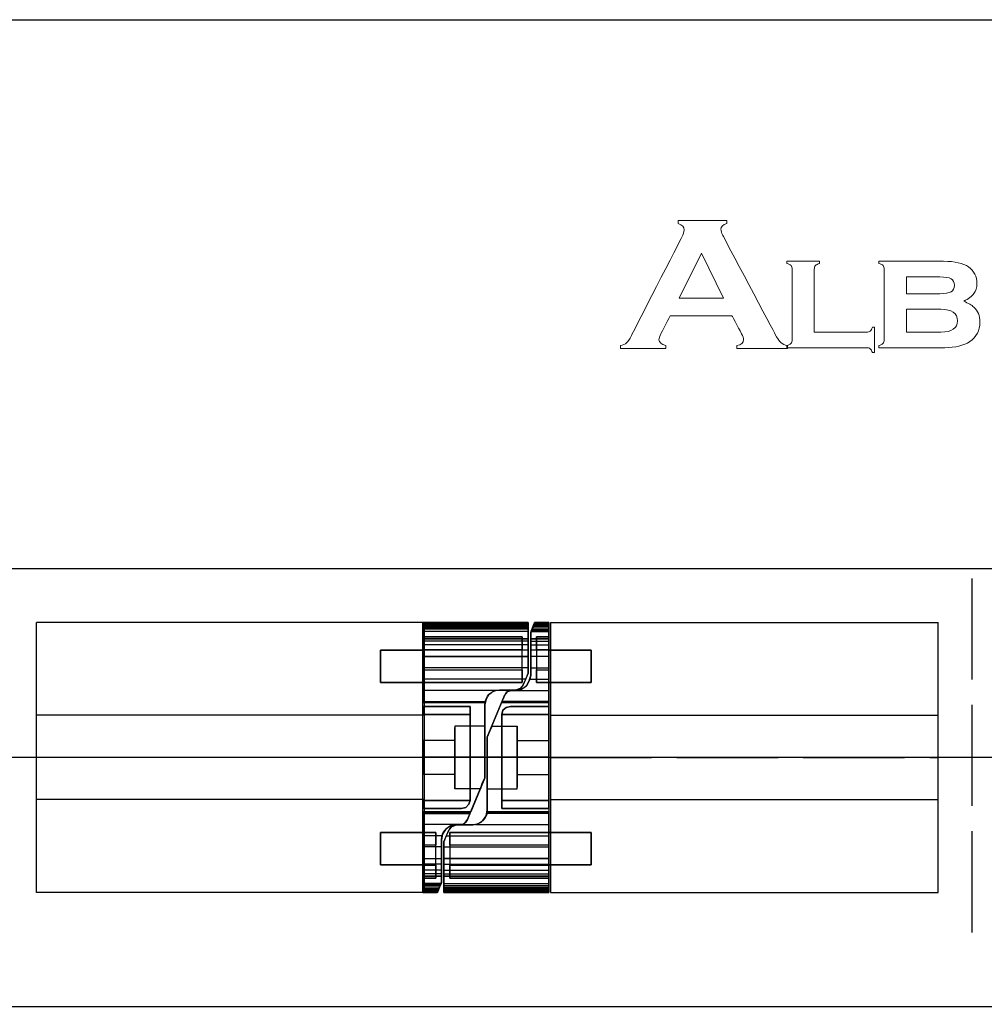
# Model space of a CAD drawing. Units: millimetres. Extents: x 2831 to 4416, y 1221 to 1690.
# Drawn here: x 4164 to 4279, y 1572 to 1688 of the extents above; entities that cross this region are included whole.
import ezdxf

# ---------------------------------------------------------------- set-up
doc = ezdxf.new("R2010")
doc.units = ezdxf.units.MM
doc.linetypes.add('ACAD_ISO02W100', pattern=[15, 12, -3])
doc.layers.add('düz kapak', color=7, linetype='Continuous')
doc.layers.add('Layer 1', color=7, linetype='Continuous')

# ---------------------------------------------------------------- blocks, each defined once
blk = doc.blocks.new('*U26')
for p, q in [((-2, 0), (-2, -46)), ((30, 0), (-2, 0)), ((30, 0), (30, -46)), ((-2, -46), (30, -46))]:
    blk.add_line(p, q)
at = {"color": 4}
for p, q in [((9, 0), (9, -46)), ((19, 0), (19, -46))]:
    blk.add_line(p, q, dxfattribs=at)
at = {"linetype": 'ACAD_ISO02W100'}
blk.add_line((14, 0), (14, -46), dxfattribs=at)
blk = doc.blocks.new('*U25')
for p, q in [((-2, 0), (-2, -46)), ((30, 0), (-2, 0)), ((30, 0), (30, -46)), ((-2, -46), (30, -46))]:
    blk.add_line(p, q)
at = {"color": 4}
for p, q in [((9, 0), (9, -46)), ((19, 0), (19, -46))]:
    blk.add_line(p, q, dxfattribs=at)
at = {"linetype": 'ACAD_ISO02W100'}
blk.add_line((14, 0), (14, -46), dxfattribs=at)
blk = doc.blocks.new('logo')
at = {"layer": 'Layer 1', "lineweight": 9}
for points, knots in [([(-1560.95, 2651.919), (-1560.95, 2651.919), (-1560.95, 2651.919), (-1560.95, 2652.101), (-1560.95, 2652.101)], [0.44444444, 0.44444444, 0.44444444, 0.44444444, 0.44444445, 0.48148148, 0.48148148, 0.48148148, 0.48148148]), ([(-1560.95, 2652.101), (-1560.95, 2652.101), (-1560.95, 2652.101), (-1558.07, 2652.101), (-1558.07, 2652.101)], [0.48148148, 0.48148148, 0.48148148, 0.48148148, 0.48148149, 0.51851852, 0.51851852, 0.51851852, 0.51851852]), ([(-1558.07, 2652.101), (-1558.07, 2652.101), (-1558.07, 2652.101), (-1558.07, 2651.919), (-1558.07, 2651.919)], [0.51851852, 0.51851852, 0.51851852, 0.51851852, 0.51851853, 0.55555556, 0.55555556, 0.55555556, 0.55555556]), ([(-1560.605, 2651.553), (-1560.605, 2651.553), (-1560.605, 2651.723), (-1560.72, 2651.845), (-1560.95, 2651.919)], [0.40740741, 0.40740741, 0.40740741, 0.40740741, 0.40740742, 0.44444444, 0.44444444, 0.44444444, 0.44444444]), ([(-1560.748, 2651.108), (-1560.748, 2651.108), (-1560.652, 2651.294), (-1560.605, 2651.441), (-1560.605, 2651.553)], [0.37037037, 0.37037037, 0.37037037, 0.37037037, 0.37037038, 0.40740741, 0.40740741, 0.40740741, 0.40740741]), ([(-1558.07, 2651.919), (-1558.07, 2651.919), (-1558.304, 2651.856), (-1558.421, 2651.747), (-1558.421, 2651.591), (-1558.421, 2651.591), (-1558.421, 2651.484), (-1558.383, 2651.362), (-1558.308, 2651.225)], [0.55555556, 0.55555556, 0.55555556, 0.55555556, 0.55555557, 0.59259259, 0.59259259, 0.59259259, 0.5925926, 0.62962963, 0.62962963, 0.62962963, 0.62962963]), ([(-1563.736, 2645.281), (-1563.736, 2645.281), (-1563.736, 2645.281), (-1560.748, 2651.108), (-1560.748, 2651.108)], [0.33333333, 0.33333333, 0.33333333, 0.33333333, 0.33333334, 0.37037037, 0.37037037, 0.37037037, 0.37037037]), ([(-1558.308, 2651.225), (-1558.308, 2651.225), (-1558.308, 2651.225), (-1555.216, 2645.381), (-1555.216, 2645.381)], [0.62962963, 0.62962963, 0.62962963, 0.62962963, 0.62962964, 0.66666667, 0.66666667, 0.66666667, 0.66666667]), ([(-1559.577, 2650.173), (-1559.577, 2650.173), (-1559.577, 2650.173), (-1560.905, 2647.492), (-1560.905, 2647.492)], [0.25, 0.25, 0.25, 0.25, 0.25, 0.5, 0.5, 0.5, 0.5]), ([(-1554.505, 2649.555), (-1554.505, 2649.555), (-1554.505, 2649.555), (-1554.505, 2649.686), (-1554.505, 2649.686)], [0.68181818, 0.68181818, 0.68181818, 0.68181818, 0.68181819, 0.72727273, 0.72727273, 0.72727273, 0.72727273]), ([(-1554.505, 2649.686), (-1554.505, 2649.686), (-1554.505, 2649.686), (-1552.567, 2649.686), (-1552.567, 2649.686)], [0.72727273, 0.72727273, 0.72727273, 0.72727273, 0.72727274, 0.77272727, 0.77272727, 0.77272727, 0.77272727]), ([(-1554.262, 2649.432), (-1554.262, 2649.432), (-1554.307, 2649.481), (-1554.388, 2649.522), (-1554.505, 2649.555)], [0.63636364, 0.63636364, 0.63636364, 0.63636364, 0.63636365, 0.68181818, 0.68181818, 0.68181818, 0.68181818]), ([(-1554.194, 2645.029), (-1554.194, 2645.029), (-1554.194, 2645.029), (-1554.194, 2649.217), (-1554.194, 2649.217), (-1554.194, 2649.217), (-1554.194, 2649.311), (-1554.217, 2649.383), (-1554.262, 2649.432)], [0.54545455, 0.54545455, 0.54545455, 0.54545455, 0.54545456, 0.59090909, 0.59090909, 0.59090909, 0.5909091, 0.63636364, 0.63636364, 0.63636364, 0.63636364]), ([(-1552.811, 2649.434), (-1552.811, 2649.434), (-1552.856, 2649.384), (-1552.879, 2649.311), (-1552.879, 2649.217)], [0.86363636, 0.86363636, 0.86363636, 0.86363636, 0.86363637, 0.90909091, 0.90909091, 0.90909091, 0.90909091]), ([(-1552.879, 2649.217), (-1552.879, 2649.217), (-1552.879, 2649.217), (-1552.879, 2645.488), (-1552.879, 2645.488)], [0.90909091, 0.90909091, 0.90909091, 0.90909091, 0.90909092, 1, 1, 1, 1]), ([(-1552.567, 2649.555), (-1552.567, 2649.555), (-1552.684, 2649.525), (-1552.765, 2649.484), (-1552.811, 2649.434)], [0.81818182, 0.81818182, 0.81818182, 0.81818182, 0.81818183, 0.86363636, 0.86363636, 0.86363636, 0.86363636]), ([(-1552.567, 2649.686), (-1552.567, 2649.686), (-1552.567, 2649.686), (-1552.567, 2649.555), (-1552.567, 2649.555)], [0.77272727, 0.77272727, 0.77272727, 0.77272727, 0.77272728, 0.81818182, 0.81818182, 0.81818182, 0.81818182]), ([(-1549.045, 2649.555), (-1549.045, 2649.555), (-1549.045, 2649.555), (-1549.045, 2649.686), (-1549.045, 2649.686)], [0.61111111, 0.61111111, 0.61111111, 0.61111111, 0.61111112, 0.66666667, 0.66666667, 0.66666667, 0.66666667]), ([(-1549.045, 2649.686), (-1549.045, 2649.686), (-1549.045, 2649.686), (-1545.208, 2649.686), (-1545.208, 2649.686)], [0.66666667, 0.66666667, 0.66666667, 0.66666667, 0.66666668, 0.72222222, 0.72222222, 0.72222222, 0.72222222]), ([(-1548.801, 2649.432), (-1548.801, 2649.432), (-1548.847, 2649.481), (-1548.928, 2649.522), (-1549.045, 2649.555)], [0.55555556, 0.55555556, 0.55555556, 0.55555556, 0.55555557, 0.61111111, 0.61111111, 0.61111111, 0.61111111]), ([(-1548.733, 2649.217), (-1548.733, 2649.217), (-1548.733, 2649.311), (-1548.756, 2649.383), (-1548.801, 2649.432)], [0.5, 0.5, 0.5, 0.5, 0.50000001, 0.55555556, 0.55555556, 0.55555556, 0.55555556]), ([(-1548.733, 2645.029), (-1548.733, 2645.029), (-1548.733, 2645.029), (-1548.733, 2649.217), (-1548.733, 2649.217)], [0.44444444, 0.44444444, 0.44444444, 0.44444444, 0.44444445, 0.5, 0.5, 0.5, 0.5]), ([(-1545.208, 2649.686), (-1545.208, 2649.686), (-1544.536, 2649.686), (-1544.044, 2649.574), (-1543.73, 2649.348)], [0.72222222, 0.72222222, 0.72222222, 0.72222222, 0.72222223, 0.77777778, 0.77777778, 0.77777778, 0.77777778]), ([(-1543.73, 2649.348), (-1543.73, 2649.348), (-1543.398, 2649.11), (-1543.231, 2648.784), (-1543.231, 2648.369), (-1543.231, 2648.369), (-1543.231, 2648.125), (-1543.289, 2647.926), (-1543.406, 2647.77)], [0.7777778, 0.7777778, 0.7777778, 0.7777778, 0.7777778, 0.8333333, 0.8333333, 0.8333333, 0.8333333, 0.8888889, 0.8888889, 0.8888889, 0.8888889]), ([(-1545.427, 2648.759), (-1545.427, 2648.759), (-1545.427, 2648.759), (-1547.418, 2648.759), (-1547.418, 2648.759)], [0.625, 0.625, 0.625, 0.625, 0.625, 0.75, 0.75, 0.75, 0.75]), ([(-1547.418, 2648.759), (-1547.418, 2648.759), (-1547.418, 2648.759), (-1547.418, 2647.765), (-1547.418, 2647.765)], [0.75, 0.75, 0.75, 0.75, 0.75, 1, 1, 1, 1]), ([(-1544.76, 2648.646), (-1544.76, 2648.646), (-1544.889, 2648.721), (-1545.111, 2648.759), (-1545.427, 2648.759)], [0.5, 0.5, 0.5, 0.5, 0.5, 0.625, 0.625, 0.625, 0.625]), ([(-1544.567, 2648.264), (-1544.567, 2648.264), (-1544.567, 2648.444), (-1544.631, 2648.572), (-1544.76, 2648.646)], [0.375, 0.375, 0.375, 0.375, 0.375, 0.5, 0.5, 0.5, 0.5]), ([(-1544.762, 2647.877), (-1544.762, 2647.877), (-1544.632, 2647.952), (-1544.567, 2648.081), (-1544.567, 2648.264)], [0.25, 0.25, 0.25, 0.25, 0.25, 0.375, 0.375, 0.375, 0.375]), ([(-1560.905, 2647.492), (-1560.905, 2647.492), (-1560.905, 2647.492), (-1558.272, 2647.492), (-1558.272, 2647.492)], [0.5, 0.5, 0.5, 0.5, 0.5, 1, 1, 1, 1]), ([(-1545.427, 2647.765), (-1545.427, 2647.765), (-1545.114, 2647.765), (-1544.893, 2647.803), (-1544.762, 2647.877)], [0.125, 0.125, 0.125, 0.125, 0.125, 0.25, 0.25, 0.25, 0.25]), ([(-1543.406, 2647.77), (-1543.406, 2647.77), (-1543.522, 2647.615), (-1543.723, 2647.464), (-1544.011, 2647.317)], [0.8888889, 0.8888889, 0.8888889, 0.8888889, 0.8888889, 1, 1, 1, 1]), ([(-1545.375, 2646.837), (-1545.375, 2646.837), (-1545.375, 2646.837), (-1547.418, 2646.837), (-1547.418, 2646.837)], [0.5, 0.5, 0.5, 0.5, 0.5, 0.6666667, 0.6666667, 0.6666667, 0.6666667]), ([(-1547.418, 2646.837), (-1547.418, 2646.837), (-1547.418, 2646.837), (-1547.418, 2645.488), (-1547.418, 2645.488)], [0.6666667, 0.6666667, 0.6666667, 0.6666667, 0.6666667, 1, 1, 1, 1]), ([(-1544.386, 2646.162), (-1544.386, 2646.162), (-1544.386, 2646.612), (-1544.716, 2646.837), (-1545.375, 2646.837)], [0.3333333, 0.3333333, 0.3333333, 0.3333333, 0.3333333, 0.5, 0.5, 0.5, 0.5]), ([(-1543.413, 2646.969), (-1543.413, 2646.969), (-1543.171, 2646.749), (-1543.051, 2646.453), (-1543.051, 2646.081)], [0.05555556, 0.05555556, 0.05555556, 0.05555556, 0.05555557, 0.11111111, 0.11111111, 0.11111111, 0.11111111]), ([(-1561.43, 2646.456), (-1561.43, 2646.456), (-1561.43, 2646.456), (-1561.983, 2645.385), (-1561.983, 2645.385)], [0.03703704, 0.03703704, 0.03703704, 0.03703704, 0.03703705, 0.07407407, 0.07407407, 0.07407407, 0.07407407]), ([(-1557.199, 2645.385), (-1557.199, 2645.385), (-1557.199, 2645.385), (-1557.764, 2646.456), (-1557.764, 2646.456)], [0.92592593, 0.92592593, 0.92592593, 0.92592593, 0.92592594, 1, 1, 1, 1]), ([(-1549.567, 2645.55), (-1549.567, 2645.55), (-1549.515, 2645.592), (-1549.471, 2645.668), (-1549.435, 2645.778)], [0.09090909, 0.09090909, 0.09090909, 0.09090909, 0.0909091, 0.13636364, 0.13636364, 0.13636364, 0.13636364]), ([(-1549.435, 2645.778), (-1549.435, 2645.778), (-1549.435, 2645.778), (-1549.304, 2645.778), (-1549.304, 2645.778)], [0.13636364, 0.13636364, 0.13636364, 0.13636364, 0.13636365, 0.18181818, 0.18181818, 0.18181818, 0.18181818]), ([(-1549.304, 2645.778), (-1549.304, 2645.778), (-1549.304, 2645.778), (-1549.304, 2644.269), (-1549.304, 2644.269)], [0.18181818, 0.18181818, 0.18181818, 0.18181818, 0.18181819, 0.22727273, 0.22727273, 0.22727273, 0.22727273]), ([(-1545.375, 2645.488), (-1545.375, 2645.488), (-1544.716, 2645.488), (-1544.386, 2645.712), (-1544.386, 2646.162)], [0.1666667, 0.1666667, 0.1666667, 0.1666667, 0.1666667, 0.3333333, 0.3333333, 0.3333333, 0.3333333]), ([(-1543.051, 2646.081), (-1543.051, 2646.081), (-1543.051, 2645.58), (-1543.253, 2645.193), (-1543.658, 2644.922)], [0.11111111, 0.11111111, 0.11111111, 0.11111111, 0.11111112, 0.16666667, 0.16666667, 0.16666667, 0.16666667]), ([(-1564.021, 2644.848), (-1564.021, 2644.848), (-1563.938, 2644.922), (-1563.843, 2645.066), (-1563.736, 2645.281)], [0.2962963, 0.2962963, 0.2962963, 0.2962963, 0.29629631, 0.33333333, 0.33333333, 0.33333333, 0.33333333]), ([(-1561.983, 2645.385), (-1561.983, 2645.385), (-1562.059, 2645.236), (-1562.097, 2645.119), (-1562.097, 2645.033)], [0.07407407, 0.07407407, 0.07407407, 0.07407407, 0.07407408, 0.11111111, 0.11111111, 0.11111111, 0.11111111]), ([(-1557.472, 2644.692), (-1557.472, 2644.692), (-1557.211, 2644.733), (-1557.08, 2644.849), (-1557.08, 2645.039), (-1557.08, 2645.039), (-1557.08, 2645.117), (-1557.12, 2645.232), (-1557.199, 2645.385)], [0.85185185, 0.85185185, 0.85185185, 0.85185185, 0.85185186, 0.88888889, 0.88888889, 0.88888889, 0.8888889, 0.92592593, 0.92592593, 0.92592593, 0.92592593]), ([(-1555.216, 2645.381), (-1555.216, 2645.381), (-1555.085, 2645.133), (-1554.97, 2644.963), (-1554.871, 2644.873)], [0.66666667, 0.66666667, 0.66666667, 0.66666667, 0.66666668, 0.7037037, 0.7037037, 0.7037037, 0.7037037]), ([(-1549.803, 2645.488), (-1549.803, 2645.488), (-1549.698, 2645.488), (-1549.62, 2645.508), (-1549.567, 2645.55)], [0.04545455, 0.04545455, 0.04545455, 0.04545455, 0.04545456, 0.09090909, 0.09090909, 0.09090909, 0.09090909]), ([(-1564.384, 2644.692), (-1564.384, 2644.692), (-1564.226, 2644.722), (-1564.105, 2644.774), (-1564.021, 2644.848)], [0.25925926, 0.25925926, 0.25925926, 0.25925926, 0.25925927, 0.2962963, 0.2962963, 0.2962963, 0.2962963]), ([(-1564.384, 2644.51), (-1564.384, 2644.51), (-1564.384, 2644.51), (-1564.384, 2644.692), (-1564.384, 2644.692)], [0.22222222, 0.22222222, 0.22222222, 0.22222222, 0.22222223, 0.25925926, 0.25925926, 0.25925926, 0.25925926]), ([(-1561.696, 2644.51), (-1561.696, 2644.51), (-1561.696, 2644.51), (-1564.384, 2644.51), (-1564.384, 2644.51)], [0.18518519, 0.18518519, 0.18518519, 0.18518519, 0.1851852, 0.22222222, 0.22222222, 0.22222222, 0.22222222]), ([(-1562.097, 2645.033), (-1562.097, 2645.033), (-1562.097, 2644.869), (-1561.963, 2644.756), (-1561.696, 2644.692)], [0.11111111, 0.11111111, 0.11111111, 0.11111111, 0.11111112, 0.14814815, 0.14814815, 0.14814815, 0.14814815]), ([(-1561.696, 2644.692), (-1561.696, 2644.692), (-1561.696, 2644.692), (-1561.696, 2644.51), (-1561.696, 2644.51)], [0.14814815, 0.14814815, 0.14814815, 0.14814815, 0.14814816, 0.18518519, 0.18518519, 0.18518519, 0.18518519]), ([(-1557.472, 2644.51), (-1557.472, 2644.51), (-1557.472, 2644.51), (-1557.472, 2644.692), (-1557.472, 2644.692)], [0.81481481, 0.81481481, 0.81481481, 0.81481481, 0.81481482, 0.85185185, 0.85185185, 0.85185185, 0.85185185]), ([(-1554.473, 2644.51), (-1554.473, 2644.51), (-1554.473, 2644.51), (-1557.472, 2644.51), (-1557.472, 2644.51)], [0.77777778, 0.77777778, 0.77777778, 0.77777778, 0.77777779, 0.81481481, 0.81481481, 0.81481481, 0.81481481]), ([(-1554.871, 2644.873), (-1554.871, 2644.873), (-1554.772, 2644.782), (-1554.639, 2644.722), (-1554.473, 2644.692)], [0.7037037, 0.7037037, 0.7037037, 0.7037037, 0.70370371, 0.74074074, 0.74074074, 0.74074074, 0.74074074]), ([(-1554.505, 2644.691), (-1554.505, 2644.691), (-1554.392, 2644.718), (-1554.311, 2644.758), (-1554.264, 2644.81)], [0.45454545, 0.45454545, 0.45454545, 0.45454545, 0.45454546, 0.5, 0.5, 0.5, 0.5]), ([(-1554.505, 2644.56), (-1554.505, 2644.56), (-1554.505, 2644.56), (-1554.505, 2644.691), (-1554.505, 2644.691)], [0.40909091, 0.40909091, 0.40909091, 0.40909091, 0.40909092, 0.45454545, 0.45454545, 0.45454545, 0.45454545]), ([(-1549.803, 2644.56), (-1549.803, 2644.56), (-1549.803, 2644.56), (-1554.505, 2644.56), (-1554.505, 2644.56)], [0.36363636, 0.36363636, 0.36363636, 0.36363636, 0.36363637, 0.40909091, 0.40909091, 0.40909091, 0.40909091]), ([(-1554.473, 2644.692), (-1554.473, 2644.692), (-1554.473, 2644.692), (-1554.473, 2644.51), (-1554.473, 2644.51)], [0.74074074, 0.74074074, 0.74074074, 0.74074074, 0.74074075, 0.77777778, 0.77777778, 0.77777778, 0.77777778]), ([(-1554.264, 2644.81), (-1554.264, 2644.81), (-1554.217, 2644.862), (-1554.194, 2644.935), (-1554.194, 2645.029)], [0.5, 0.5, 0.5, 0.5, 0.50000001, 0.54545455, 0.54545455, 0.54545455, 0.54545455]), ([(-1549.565, 2644.496), (-1549.565, 2644.496), (-1549.619, 2644.539), (-1549.698, 2644.56), (-1549.803, 2644.56)], [0.31818182, 0.31818182, 0.31818182, 0.31818182, 0.31818183, 0.36363636, 0.36363636, 0.36363636, 0.36363636]), ([(-1549.435, 2644.269), (-1549.435, 2644.269), (-1549.468, 2644.378), (-1549.511, 2644.454), (-1549.565, 2644.496)], [0.27272727, 0.27272727, 0.27272727, 0.27272727, 0.27272728, 0.31818182, 0.31818182, 0.31818182, 0.31818182]), ([(-1549.045, 2644.691), (-1549.045, 2644.691), (-1548.931, 2644.719), (-1548.851, 2644.758), (-1548.804, 2644.81)], [0.33333333, 0.33333333, 0.33333333, 0.33333333, 0.33333334, 0.38888889, 0.38888889, 0.38888889, 0.38888889]), ([(-1549.045, 2644.56), (-1549.045, 2644.56), (-1549.045, 2644.56), (-1549.045, 2644.691), (-1549.045, 2644.691)], [0.27777778, 0.27777778, 0.27777778, 0.27777778, 0.27777779, 0.33333333, 0.33333333, 0.33333333, 0.33333333]), ([(-1545.142, 2644.56), (-1545.142, 2644.56), (-1545.142, 2644.56), (-1549.045, 2644.56), (-1549.045, 2644.56)], [0.22222222, 0.22222222, 0.22222222, 0.22222222, 0.22222223, 0.27777778, 0.27777778, 0.27777778, 0.27777778]), ([(-1548.804, 2644.81), (-1548.804, 2644.81), (-1548.757, 2644.861), (-1548.733, 2644.934), (-1548.733, 2645.029)], [0.38888889, 0.38888889, 0.38888889, 0.38888889, 0.3888889, 0.44444444, 0.44444444, 0.44444444, 0.44444444]), ([(-1543.658, 2644.922), (-1543.658, 2644.922), (-1544.017, 2644.68), (-1544.512, 2644.56), (-1545.142, 2644.56)], [0.16666667, 0.16666667, 0.16666667, 0.16666667, 0.16666668, 0.22222222, 0.22222222, 0.22222222, 0.22222222]), ([(-1549.304, 2644.269), (-1549.304, 2644.269), (-1549.304, 2644.269), (-1549.435, 2644.269), (-1549.435, 2644.269)], [0.22727273, 0.22727273, 0.22727273, 0.22727273, 0.22727274, 0.27272727, 0.27272727, 0.27272727, 0.27272727])]:
    blk.add_open_spline(points, degree=3, knots=knots, dxfattribs=at)
for points in [[(-1558.272, 2647.492), (-1558.272, 2647.492), (-1559.577, 2650.173), (-1559.577, 2650.173)], [(-1547.418, 2647.765), (-1547.418, 2647.765), (-1545.427, 2647.765), (-1545.427, 2647.765)], [(-1544.011, 2647.317), (-1543.739, 2647.201), (-1543.54, 2647.085), (-1543.413, 2646.969)], [(-1557.764, 2646.456), (-1557.764, 2646.456), (-1561.43, 2646.456), (-1561.43, 2646.456)], [(-1552.879, 2645.488), (-1552.879, 2645.488), (-1549.803, 2645.488), (-1549.803, 2645.488)], [(-1547.418, 2645.488), (-1547.418, 2645.488), (-1545.375, 2645.488), (-1545.375, 2645.488)]]:
    blk.add_open_spline(points, degree=3, dxfattribs=at)
blk = doc.blocks.new('55')
at = {"linetype": 'ACAD_ISO02W100'}
blk.add_line((4487.967, 1622.133), (4487.967, 1579.633), dxfattribs=at)
blk.add_lwpolyline([(4110.722, 1235.12), (4058.722, 1235.12), (4058.722, 1623.32), (4558.722, 1623.32), (4558.722, 1571.32), (4110.722, 1571.32)], close=True)
blk.add_lwpolyline([(4558.722, 1600.883), (4081.159, 1600.883), (4081.159, 1273.32)])
at = {"layer": 'düz kapak', "flags": 128}
for points in [[(4435.335, 1614.97), (4435.335, 1616.051), (4435.335, 1616.734), (4435.335, 1616.905), (4422.812, 1616.905), (4422.812, 1616.734), (4422.812, 1616.051), (4422.812, 1614.97), (4422.812, 1614.685), (4422.812, 1614.23), (4422.812, 1613.604), (4422.812, 1612.864), (4422.812, 1610.189), (4422.812, 1607.513), (4430.212, 1607.513)], [(4435.335, 1616.734), (4422.812, 1616.734)], [(4435.961, 1616.564), (4436.075, 1616.848), (4436.075, 1616.905), (4436.075, 1616.791), (4435.904, 1616.393), (4435.619, 1615.71), (4435.619, 1614.97)], [(4436.018, 1616.734), (4437.782, 1616.734)], [(4436.075, 1616.905), (4437.782, 1616.905)], [(4437.782, 1612.864), (4437.782, 1613.604), (4437.782, 1614.23), (4437.782, 1614.685), (4437.782, 1614.97), (4437.782, 1616.051), (4437.782, 1616.734), (4437.782, 1616.905), (4437.782, 1616.564)], [(4422.812, 1615.881), (4422.812, 1616.564), (4435.335, 1616.564), (4435.335, 1615.881)], [(4435.335, 1616.279), (4422.812, 1616.279)], [(4435.335, 1616.108), (4422.812, 1616.108)], [(4422.812, 1585.883), (4422.812, 1588.103), (4424.349, 1588.103), (4424.349, 1590.494), (4422.812, 1590.494), (4422.812, 1611.27), (4434.595, 1611.27), (4434.595, 1613.661), (4422.812, 1613.661), (4422.812, 1615.198), (4422.812, 1609.79), (4422.812, 1611.27), (4434.595, 1611.27), (4434.595, 1609.79), (4434.595, 1615.198), (4434.595, 1613.661), (4422.812, 1613.661), (4422.812, 1615.881), (4435.335, 1615.881), (4435.335, 1610.872), (4434.709, 1609.505), (4434.367, 1609.05), (4433.798, 1608.879), (4431.92, 1608.879), (4433.798, 1608.879), (4434.196, 1608.936), (4434.538, 1609.164), (4434.709, 1609.505), (4435.05, 1610.189), (4435.335, 1610.872), (4435.335, 1612.864), (4422.812, 1612.864)], [(4435.335, 1615.824), (4422.812, 1615.824)], [(4437.782, 1615.881), (4437.782, 1613.661), (4436.302, 1613.661), (4436.302, 1611.27), (4437.782, 1611.27), (4437.782, 1590.494), (4426, 1590.494), (4426, 1588.103), (4437.782, 1588.103), (4437.782, 1586.566), (4437.782, 1591.974), (4437.782, 1590.494), (4426, 1590.494), (4426, 1591.974), (4426, 1586.566), (4426, 1588.103), (4437.782, 1588.103), (4437.782, 1585.883), (4425.317, 1585.883), (4425.317, 1590.892), (4425.886, 1592.258), (4426.284, 1592.714), (4426.797, 1592.885), (4428.732, 1592.885), (4426.797, 1592.885), (4426.455, 1592.828), (4426.114, 1592.6), (4425.886, 1592.258), (4425.601, 1591.575), (4425.317, 1590.892), (4425.317, 1588.9), (4437.782, 1588.9)], [(4437.782, 1607.513), (4437.782, 1610.189), (4437.782, 1612.864), (4435.619, 1612.864), (4435.619, 1610.644), (4435.619, 1615.71), (4435.676, 1615.881)], [(4435.676, 1615.824), (4437.782, 1615.824)], [(4435.733, 1616.051), (4437.782, 1616.051)], [(4435.847, 1616.279), (4437.782, 1616.279)], [(4435.335, 1614.685), (4422.812, 1614.685)], [(4435.335, 1612.864), (4435.335, 1613.604), (4435.335, 1614.23), (4435.335, 1614.685), (4435.335, 1614.97)], [(4435.619, 1614.97), (4435.619, 1614.685), (4435.619, 1614.23), (4435.619, 1613.604), (4435.619, 1612.864)], [(4435.619, 1614.685), (4437.782, 1614.685)], [(4435.335, 1614.23), (4422.812, 1614.23)], [(4422.812, 1609.79), (4422.812, 1613.604)], [(4435.335, 1613.604), (4422.812, 1613.604), (4422.812, 1609.79)], [(4435.619, 1614.23), (4437.782, 1614.23)], [(4437.782, 1609.79), (4442.791, 1609.79), (4442.791, 1613.604), (4437.782, 1613.604), (4435.619, 1613.604)], [(4437.782, 1613.604), (4442.791, 1613.604), (4442.791, 1609.79), (4437.782, 1609.79)], [(4435.335, 1611.498), (4422.812, 1611.498)], [(4435.619, 1611.498), (4437.782, 1611.498)], [(4434.993, 1610.189), (4422.812, 1610.189)], [(4435.562, 1610.189), (4437.782, 1610.189)], [(4431.521, 1608.822), (4422.812, 1608.822)], [(4437.782, 1594.82), (4437.782, 1606.944), (4437.782, 1605.976), (4437.782, 1607.399), (4432.147, 1607.399), (4430.44, 1603.301), (4430.44, 1594.649), (4430.44, 1603.301), (4432.489, 1608.253), (4432.887, 1608.709), (4433.456, 1608.879), (4433.855, 1608.879), (4433.456, 1608.879), (4433.058, 1608.822), (4432.716, 1608.595), (4432.489, 1608.253), (4432.375, 1607.912), (4432.204, 1607.513)], [(4433.172, 1608.822), (4437.782, 1608.822)], [(4422.812, 1607.513), (4422.812, 1607.399), (4430.212, 1607.399)], [(4422.812, 1606.944), (4428.447, 1606.944), (4428.447, 1595.788), (4428.277, 1595.332), (4427.935, 1594.934), (4427.423, 1594.82), (4422.812, 1594.82), (4427.423, 1594.82), (4427.935, 1594.934), (4428.277, 1595.332), (4428.447, 1595.788), (4422.812, 1595.788), (4428.447, 1595.788), (4428.447, 1605.976), (4422.812, 1605.976), (4422.812, 1607.399), (4430.212, 1607.399)], [(4422.812, 1594.421), (4422.812, 1594.251), (4428.447, 1594.251), (4428.277, 1593.909), (4428.106, 1593.511), (4427.878, 1593.169), (4427.594, 1592.942), (4427.195, 1592.885), (4426.797, 1592.885), (4427.195, 1592.885), (4427.764, 1593.055), (4428.106, 1593.511), (4430.155, 1598.463), (4430.155, 1607.115), (4430.155, 1598.463), (4428.504, 1594.421), (4422.812, 1594.421), (4422.812, 1595.788), (4422.812, 1594.82), (4422.812, 1606.944)], [(4437.782, 1594.82), (4432.204, 1594.82), (4432.204, 1605.976), (4432.318, 1606.489), (4432.716, 1606.83), (4433.229, 1606.944), (4437.782, 1606.944), (4433.229, 1606.944), (4432.716, 1606.83), (4432.318, 1606.489), (4432.204, 1605.976), (4437.782, 1605.976), (4432.204, 1605.976), (4432.204, 1595.788), (4437.782, 1595.788), (4437.782, 1594.421)], [(4430.155, 1604.44), (4430.155, 1603.87), (4430.155, 1603.016), (4430.155, 1601.878), (4430.155, 1600.683), (4430.155, 1599.544), (4430.155, 1598.463), (4430.155, 1599.544), (4430.155, 1600.683), (4430.155, 1601.878), (4430.155, 1603.016), (4430.155, 1603.87), (4430.155, 1604.44), (4430.155, 1604.61), (4426.626, 1604.61), (4426.626, 1604.44), (4426.626, 1603.927), (4426.626, 1603.073), (4426.626, 1602.049), (4426.626, 1600.91), (4426.626, 1599.715), (4426.626, 1598.691), (4426.626, 1597.837), (4426.626, 1597.324), (4426.626, 1597.154)], [(4429.7, 1597.267), (4429.87, 1597.78), (4430.155, 1598.463), (4429.87, 1597.78), (4429.7, 1597.267), (4429.643, 1597.154), (4426.626, 1597.154), (4426.626, 1597.324), (4426.626, 1597.837), (4426.626, 1598.691), (4426.626, 1599.715), (4426.626, 1600.91), (4426.626, 1602.049), (4426.626, 1603.073), (4426.626, 1603.927), (4426.626, 1604.44)], [(4430.952, 1604.496), (4430.781, 1604.041), (4430.44, 1603.301), (4430.781, 1604.041), (4430.952, 1604.496), (4431.009, 1604.61), (4434.026, 1604.61), (4434.026, 1604.44), (4434.026, 1603.927), (4434.026, 1603.073), (4434.026, 1602.049), (4434.026, 1600.91), (4434.026, 1599.715), (4434.026, 1598.691), (4434.026, 1597.837), (4434.026, 1597.324)], [(4430.44, 1597.324), (4430.44, 1597.894), (4430.44, 1598.747), (4430.44, 1599.886), (4430.44, 1601.081), (4430.44, 1602.277), (4430.44, 1603.301), (4430.44, 1602.277), (4430.44, 1601.081), (4430.44, 1599.886), (4430.44, 1598.747), (4430.44, 1597.894), (4430.44, 1597.324), (4430.44, 1597.154), (4434.026, 1597.154), (4434.026, 1597.324), (4434.026, 1597.837), (4434.026, 1598.691), (4434.026, 1599.715), (4434.026, 1600.91), (4434.026, 1602.049), (4434.026, 1603.073), (4434.026, 1603.927), (4434.026, 1604.44), (4434.026, 1604.61)], [(4426.626, 1602.903), (4422.812, 1602.903)], [(4434.026, 1602.903), (4437.782, 1602.903)], [(4426.626, 1598.861), (4422.812, 1598.861)], [(4434.026, 1598.861), (4437.782, 1598.861)], [(4428.447, 1594.251), (4428.447, 1594.308), (4428.504, 1594.421)], [(4437.782, 1594.251), (4437.782, 1594.421), (4430.44, 1594.421)], [(4428.447, 1594.365), (4422.812, 1594.365)], [(4422.812, 1594.251), (4422.812, 1591.575), (4422.812, 1588.9), (4425.032, 1588.9), (4425.032, 1591.12), (4425.032, 1586.054), (4424.975, 1585.883)], [(4425.317, 1586.794), (4425.317, 1585.713), (4425.317, 1585.03), (4425.317, 1584.859), (4437.782, 1584.859), (4437.782, 1585.03), (4437.782, 1585.713), (4437.782, 1586.794), (4437.782, 1587.079), (4437.782, 1587.534), (4437.782, 1588.217), (4437.782, 1588.9), (4437.782, 1591.575), (4437.782, 1594.251), (4430.44, 1594.251)], [(4430.44, 1594.365), (4437.782, 1594.365)], [(4427.48, 1592.942), (4422.812, 1592.942)], [(4429.074, 1592.942), (4437.782, 1592.942)], [(4425.089, 1591.575), (4422.812, 1591.575)], [(4425.601, 1591.575), (4437.782, 1591.575)], [(4425.032, 1590.266), (4422.812, 1590.266)], [(4425.317, 1590.266), (4437.782, 1590.266)], [(4422.812, 1588.9), (4422.812, 1588.217), (4422.812, 1587.534), (4422.812, 1587.079), (4422.812, 1586.794), (4422.812, 1585.713), (4422.812, 1585.03), (4422.812, 1584.859), (4422.812, 1585.2)], [(4425.032, 1586.794), (4425.032, 1587.079), (4425.032, 1587.534), (4425.032, 1588.217), (4425.032, 1588.9)], [(4425.317, 1588.9), (4425.317, 1588.217), (4425.317, 1587.534), (4425.317, 1587.079), (4425.317, 1586.794)], [(4425.032, 1588.217), (4422.812, 1588.217)], [(4425.032, 1587.534), (4422.812, 1587.534)], [(4425.317, 1588.217), (4437.782, 1588.217)], [(4425.317, 1587.534), (4437.782, 1587.534)], [(4425.032, 1587.079), (4422.812, 1587.079)], [(4424.691, 1585.2), (4424.577, 1584.973), (4424.52, 1584.859), (4424.577, 1584.973), (4424.748, 1585.371), (4425.032, 1586.054), (4425.032, 1586.794)], [(4425.317, 1587.079), (4437.782, 1587.079)], [(4424.975, 1585.94), (4422.812, 1585.94)], [(4424.861, 1585.713), (4422.812, 1585.713)], [(4424.804, 1585.485), (4422.812, 1585.485)], [(4425.317, 1585.94), (4437.782, 1585.94)], [(4437.782, 1585.883), (4437.782, 1585.2), (4425.317, 1585.2), (4425.317, 1585.883)], [(4425.317, 1585.713), (4437.782, 1585.713)], [(4425.317, 1585.485), (4437.782, 1585.485)], [(4424.634, 1585.03), (4422.812, 1585.03)], [(4424.52, 1584.859), (4422.812, 1584.859)], [(4425.317, 1585.03), (4437.782, 1585.03)], [(4425.317, 1584.859), (4437.782, 1584.859)]]:
    blk.add_lwpolyline(points, dxfattribs=at)
for points in [[(4422.812, 1616.564), (4422.812, 1616.905), (4435.335, 1616.905), (4435.335, 1616.564)], [(4422.812, 1616.905), (4435.335, 1616.905)], [(4422.812, 1616.905), (4435.335, 1616.905)], [(4422.812, 1616.905), (4435.335, 1616.905)], [(4422.812, 1616.905), (4435.335, 1616.905)], [(4422.812, 1616.848), (4435.335, 1616.848)], [(4437.782, 1616.905), (4436.075, 1616.905)], [(4437.782, 1616.848), (4436.075, 1616.848)], [(4422.812, 1616.45), (4435.335, 1616.45)], [(4437.782, 1616.564), (4437.782, 1615.881), (4435.676, 1615.881), (4435.847, 1616.279), (4435.961, 1616.564)], [(4437.782, 1616.45), (4435.904, 1616.45)], [(4434.595, 1615.198), (4422.812, 1615.198), (4434.595, 1615.198)], [(4422.812, 1614.97), (4435.335, 1614.97)], [(4437.782, 1614.97), (4435.619, 1614.97)], [(4437.782, 1609.79), (4437.782, 1615.198), (4437.782, 1613.661), (4436.302, 1613.661), (4436.302, 1615.198), (4436.302, 1609.79), (4436.302, 1611.27), (4437.782, 1611.27)], [(4436.302, 1615.198), (4437.782, 1615.198), (4436.302, 1615.198)], [(4422.812, 1613.604), (4417.803, 1613.604), (4417.803, 1609.79), (4422.812, 1609.79), (4417.803, 1609.79), (4417.803, 1613.604)], [(4422.812, 1609.79), (4417.803, 1609.79), (4417.803, 1613.604), (4422.812, 1613.604), (4417.803, 1613.604), (4417.803, 1609.79)], [(4422.812, 1609.79), (4422.812, 1613.604)], [(4442.791, 1609.79), (4442.791, 1613.604), (4437.782, 1613.604), (4437.782, 1609.79)], [(4437.782, 1609.79), (4442.791, 1609.79), (4442.791, 1613.604), (4437.782, 1613.604)], [(4437.782, 1613.604), (4437.782, 1609.79)], [(4422.812, 1612.864), (4435.335, 1612.864)], [(4434.595, 1609.79), (4422.812, 1609.79), (4434.595, 1609.79)], [(4433.855, 1608.879), (4434.538, 1608.993), (4435.107, 1609.392), (4435.449, 1609.961), (4435.619, 1610.644), (4435.562, 1610.302), (4435.449, 1609.961), (4435.278, 1609.676), (4435.107, 1609.392), (4434.823, 1609.164), (4434.538, 1608.993), (4434.196, 1608.936)], [(4436.302, 1609.79), (4437.782, 1609.79), (4436.302, 1609.79)], [(4430.155, 1607.115), (4430.212, 1607.399), (4430.212, 1607.456), (4430.212, 1607.513), (4430.326, 1607.798), (4430.497, 1608.139), (4430.667, 1608.367), (4430.952, 1608.595), (4431.237, 1608.765), (4431.578, 1608.879), (4431.92, 1608.879), (4431.237, 1608.765), (4430.667, 1608.367), (4430.326, 1607.798)], [(4422.812, 1607.456), (4430.212, 1607.456)], [(4432.204, 1607.513), (4432.204, 1607.456), (4432.147, 1607.399), (4437.782, 1607.399), (4437.782, 1607.513)], [(4437.782, 1607.513), (4432.204, 1607.513)], [(4437.782, 1607.456), (4432.204, 1607.456)], [(4422.812, 1606.944), (4422.812, 1605.976), (4428.447, 1605.976), (4428.447, 1606.944)], [(4422.812, 1602.903), (4422.812, 1602.732), (4422.812, 1602.277), (4422.812, 1601.65), (4422.812, 1600.91), (4422.812, 1600.114), (4422.812, 1599.487), (4422.812, 1599.032), (4422.812, 1598.861), (4422.812, 1599.032), (4422.812, 1599.487), (4422.812, 1600.114), (4422.812, 1600.91), (4422.812, 1601.65), (4422.812, 1602.277), (4422.812, 1602.732), (4422.812, 1602.903)], [(4426.626, 1598.861), (4426.626, 1599.032), (4426.626, 1599.487), (4426.626, 1600.114), (4426.626, 1600.91), (4426.626, 1601.65), (4426.626, 1602.277), (4426.626, 1602.732), (4426.626, 1602.903), (4426.626, 1602.732), (4426.626, 1602.277), (4426.626, 1601.65), (4426.626, 1600.91), (4426.626, 1600.114), (4426.626, 1599.487), (4426.626, 1599.032), (4426.626, 1598.861)], [(4434.026, 1602.903), (4434.026, 1602.732), (4434.026, 1602.277), (4434.026, 1601.65), (4434.026, 1600.91), (4434.026, 1600.114), (4434.026, 1599.487), (4434.026, 1599.032), (4434.026, 1598.861), (4434.026, 1599.032), (4434.026, 1599.487), (4434.026, 1600.114), (4434.026, 1600.91), (4434.026, 1601.65), (4434.026, 1602.277), (4434.026, 1602.732), (4434.026, 1602.903)], [(4437.782, 1598.861), (4437.782, 1599.032), (4437.782, 1599.487), (4437.782, 1600.114), (4437.782, 1600.91), (4437.782, 1601.65), (4437.782, 1602.277), (4437.782, 1602.732), (4437.782, 1602.903), (4437.782, 1602.732), (4437.782, 1602.277), (4437.782, 1601.65), (4437.782, 1600.91), (4437.782, 1600.114), (4437.782, 1599.487), (4437.782, 1599.032), (4437.782, 1598.861)], [(4422.812, 1600.91), (4426.626, 1600.91)], [(4426.626, 1600.91), (4430.155, 1600.91)], [(4434.026, 1600.91), (4430.44, 1600.91)], [(4437.782, 1600.91), (4434.026, 1600.91)], [(4437.782, 1594.82), (4437.782, 1595.788), (4432.204, 1595.788), (4432.204, 1594.82)], [(4430.44, 1594.421), (4430.44, 1594.308), (4430.44, 1594.251), (4430.326, 1593.966), (4430.155, 1593.681), (4429.927, 1593.397), (4429.7, 1593.169), (4429.358, 1592.998), (4429.074, 1592.942), (4428.732, 1592.885), (4429.358, 1592.998), (4429.927, 1593.397), (4430.326, 1593.966), (4430.44, 1594.649)], [(4422.812, 1594.308), (4428.447, 1594.308)], [(4422.812, 1594.251), (4428.447, 1594.251)], [(4437.782, 1594.308), (4430.44, 1594.308)], [(4426.797, 1592.885), (4426.114, 1592.771), (4425.544, 1592.372), (4425.146, 1591.803), (4425.032, 1591.12), (4425.089, 1591.462), (4425.146, 1591.803), (4425.317, 1592.145), (4425.544, 1592.372), (4425.829, 1592.6), (4426.114, 1592.771), (4426.455, 1592.885)], [(4417.803, 1591.974), (4417.803, 1588.16), (4422.812, 1588.16), (4422.812, 1591.974)], [(4422.812, 1591.974), (4417.803, 1591.974), (4417.803, 1588.16), (4422.812, 1588.16)], [(4422.812, 1591.974), (4422.812, 1588.16), (4417.803, 1588.16), (4417.803, 1591.974)], [(4422.812, 1588.16), (4417.803, 1588.16), (4417.803, 1591.974), (4422.812, 1591.974)], [(4422.812, 1591.974), (4422.812, 1586.566), (4422.812, 1588.103), (4424.349, 1588.103), (4424.349, 1586.566), (4424.349, 1591.974), (4424.349, 1590.494), (4422.812, 1590.494)], [(4424.349, 1591.974), (4422.812, 1591.974), (4424.349, 1591.974)], [(4426, 1591.974), (4437.782, 1591.974), (4426, 1591.974)], [(4437.782, 1591.974), (4437.782, 1588.16)], [(4437.782, 1588.16), (4442.791, 1588.16), (4442.791, 1591.974), (4437.782, 1591.974), (4442.791, 1591.974), (4442.791, 1588.16)], [(4437.782, 1588.16), (4442.791, 1588.16), (4442.791, 1591.974), (4437.782, 1591.974)], [(4437.782, 1591.974), (4437.782, 1588.16), (4442.791, 1588.16), (4442.791, 1591.974)], [(4437.782, 1588.9), (4425.317, 1588.9)], [(4422.812, 1586.794), (4425.032, 1586.794)], [(4424.349, 1586.566), (4422.812, 1586.566), (4424.349, 1586.566)], [(4437.782, 1586.794), (4425.317, 1586.794)], [(4426, 1586.566), (4437.782, 1586.566), (4426, 1586.566)], [(4422.812, 1585.2), (4422.812, 1585.883), (4424.975, 1585.883), (4424.804, 1585.485), (4424.691, 1585.2)], [(4422.812, 1585.314), (4424.748, 1585.314)], [(4437.782, 1585.314), (4425.317, 1585.314)], [(4437.782, 1585.2), (4437.782, 1584.859), (4425.317, 1584.859), (4425.317, 1585.2)], [(4422.812, 1584.973), (4424.577, 1584.973)], [(4422.812, 1584.859), (4424.52, 1584.859)], [(4437.782, 1584.973), (4425.317, 1584.973)], [(4437.782, 1584.859), (4425.317, 1584.859)], [(4437.782, 1584.859), (4425.317, 1584.859)], [(4437.782, 1584.859), (4425.317, 1584.859)]]:
    blk.add_lwpolyline(points, close=True, dxfattribs=at)
at = {"xscale": 2, "yscale": 2, "zscale": 2}
blk.add_blockref('logo', (7575.035, -3639.626), dxfattribs=at)
at = {"xscale": -1, "rotation": 270}
blk.add_blockref('*U25', (4422.964, 1586.883), dxfattribs=at)
at = {"rotation": 90}
blk.add_blockref('*U26', (4437.967, 1586.883), dxfattribs=at)

msp = doc.modelspace()

# ---------------------------------------------------------------- linework, layer by layer
msp.add_lwpolyline([(3752.87, 1688.41), (4415.84, 1688.41), (4415.84, 1221.18), (3752.87, 1221.18)], close=True)

# ---------------------------------------------------------------- block references
msp.add_blockref('55', (-210.81, 0))

doc.saveas('drawing.dxf')
